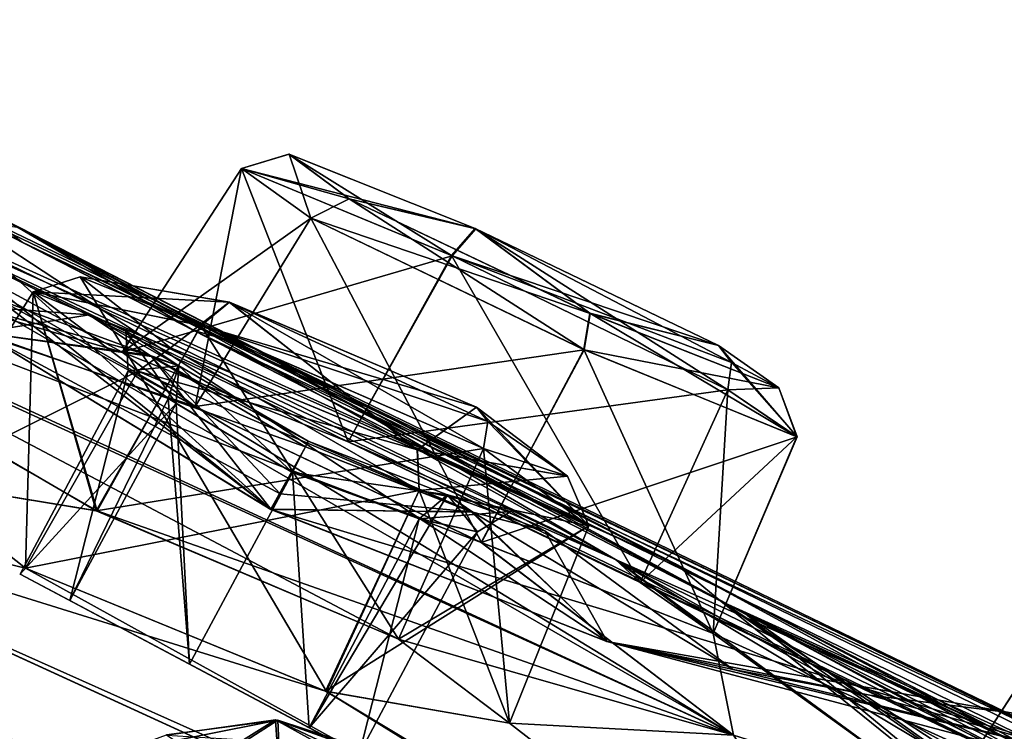
# Model space of a CAD drawing. Units: millimetres. Extents: x -872 to 32, y -60 to 77.
# Drawn here: x -640 to -635, y 62 to 66 of the extents above; entities that cross this region are included whole.
import ezdxf

# ---------------------------------------------------------------- set-up
doc = ezdxf.new("R2010")
doc.units = ezdxf.units.MM
doc.header["$LTSCALE"] = 15.571354
for name, color, linetype in [('324', 7, 'CONTINUOUS'), ('325', 7, 'CONTINUOUS'), ('326', 7, 'CONTINUOUS'), ('352', 7, 'CONTINUOUS'), ('353', 7, 'CONTINUOUS'), ('355', 7, 'CONTINUOUS'), ('382', 7, 'CONTINUOUS'), ('383', 7, 'CONTINUOUS'), ('410', 7, 'CONTINUOUS'), ('411', 7, 'CONTINUOUS'), ('542', 7, 'CONTINUOUS'), ('543', 7, 'CONTINUOUS'), ('547', 7, 'CONTINUOUS'), ('561', 7, 'CONTINUOUS'), ('576', 7, 'CONTINUOUS'), ('590', 7, 'CONTINUOUS'), ('605', 7, 'CONTINUOUS'), ('619', 7, 'CONTINUOUS'), ('725', 7, 'CONTINUOUS'), ('732', 7, 'CONTINUOUS'), ('733', 7, 'CONTINUOUS'), ('736', 7, 'CONTINUOUS'), ('737', 7, 'CONTINUOUS'), ('798', 7, 'CONTINUOUS'), ('799', 7, 'CONTINUOUS'), ('802', 7, 'CONTINUOUS'), ('803', 7, 'CONTINUOUS'), ('812', 7, 'CONTINUOUS'), ('881', 7, 'CONTINUOUS'), ('882', 7, 'CONTINUOUS'), ('889', 7, 'CONTINUOUS'), ('890', 7, 'CONTINUOUS'), ('912', 7, 'CONTINUOUS'), ('913', 7, 'CONTINUOUS'), ('914', 7, 'CONTINUOUS'), ('915', 7, 'CONTINUOUS'), ('936', 7, 'CONTINUOUS'), ('937', 7, 'CONTINUOUS'), ('952', 7, 'CONTINUOUS'), ('953', 7, 'CONTINUOUS'), ('954', 7, 'CONTINUOUS'), ('955', 7, 'CONTINUOUS'), ('966', 7, 'CONTINUOUS')]:
    doc.layers.add(name, color=color, linetype=linetype)

msp = doc.modelspace()

# ---------------------------------------------------------------- linework, layer by layer
at = {"layer": '324', "linetype": 'CONTINUOUS'}
for points in [[(-639.1677, 63.7759, -60.0817), (-637.9905, 63.3074, -58.7732), (-638.5465, 64.7322, -60.0918), (-639.1677, 63.7759, -60.0817)], [(-638.1842, 64.4739, -61.6327), (-639.1677, 63.7759, -60.0817), (-638.5465, 64.7322, -60.0918), (-638.1842, 64.4739, -61.6327)], [(-638.5465, 64.7322, -60.0918), (-637.9905, 63.3074, -58.7732), (-637.4518, 64.279, -58.8687), (-638.5465, 64.7322, -60.0918)], [(-638.7869, 63.4919, -61.7038), (-639.1677, 63.7759, -60.0817), (-638.1842, 64.4739, -61.6327), (-638.7869, 63.4919, -61.7038)], [(-637.9905, 63.3074, -58.7732), (-636.4695, 62.5756, -59.2276), (-637.4518, 64.279, -58.8687), (-637.9905, 63.3074, -58.7732)], [(-637.4518, 64.279, -58.8687), (-636.4695, 62.5756, -59.2276), (-636.0132, 63.5789, -59.2956), (-637.4518, 64.279, -58.8687)]]:
    msp.add_3dface(points, dxfattribs=at)
at = {"layer": '325', "linetype": 'CONTINUOUS'}
for points in [[(-638.7869, 63.4919, -61.7038), (-638.1842, 64.4739, -61.6327), (-636.7613, 63.7875, -62.0645), (-638.7869, 63.4919, -61.7038)], [(-637.2973, 62.7838, -62.1674), (-638.7869, 63.4919, -61.7038), (-636.7613, 63.7875, -62.0645), (-637.2973, 62.7838, -62.1674)], [(-635.6521, 63.3336, -60.8646), (-637.2973, 62.7838, -62.1674), (-636.7613, 63.7875, -62.0645), (-635.6521, 63.3336, -60.8646)], [(-636.0132, 63.5789, -59.2956), (-636.4695, 62.5756, -59.2276), (-636.0886, 62.3098, -60.8837), (-636.0132, 63.5789, -59.2956)], [(-636.0132, 63.5789, -59.2956), (-636.0886, 62.3098, -60.8837), (-635.6521, 63.3336, -60.8646), (-636.0132, 63.5789, -59.2956)], [(-636.0886, 62.3098, -60.8837), (-637.2973, 62.7838, -62.1674), (-635.6521, 63.3336, -60.8646), (-636.0886, 62.3098, -60.8837)]]:
    msp.add_3dface(points, dxfattribs=at)
at = {"layer": '326', "linetype": 'CONTINUOUS'}
for points in [[(-634.8881, 61.4406, -65.1541), (-634.038, 61.1664, -63.58), (-634.2654, 62.4002, -65.1439), (-634.8881, 61.4406, -65.1541)], [(-633.5953, 61.9709, -66.5095), (-634.8881, 61.4406, -65.1541), (-634.2654, 62.4002, -65.1439), (-633.5953, 61.9709, -66.5095)], [(-634.1832, 60.977, -66.5957), (-634.8881, 61.4406, -65.1541), (-633.5953, 61.9709, -66.5095), (-634.1832, 60.977, -66.5957)]]:
    msp.add_3dface(points, dxfattribs=at)
at = {"layer": '352', "linetype": 'CONTINUOUS'}
for points in [[(-638.7869, 63.4919, -19.7962), (-637.2968, 62.7836, -19.3327), (-638.1842, 64.4739, -19.8673), (-638.7869, 63.4919, -19.7962)], [(-638.1842, 64.4739, -19.8673), (-637.2968, 62.7836, -19.3327), (-636.7636, 63.7885, -19.4349), (-638.1842, 64.4739, -19.8673)], [(-637.2968, 62.7836, -19.3327), (-636.0888, 62.3098, -20.6157), (-636.7636, 63.7885, -19.4349), (-637.2968, 62.7836, -19.3327)], [(-636.7636, 63.7885, -19.4349), (-636.0888, 62.3098, -20.6157), (-635.6526, 63.3337, -20.6333), (-636.7636, 63.7885, -19.4349)], [(-635.6526, 63.3337, -20.6333), (-636.4695, 62.5756, -22.2724), (-636.0132, 63.5789, -22.2044), (-635.6526, 63.3337, -20.6333)], [(-636.0888, 62.3098, -20.6157), (-636.4695, 62.5756, -22.2724), (-635.6526, 63.3337, -20.6333), (-636.0888, 62.3098, -20.6157)]]:
    msp.add_3dface(points, dxfattribs=at)
at = {"layer": '353', "linetype": 'CONTINUOUS'}
for points in [[(-639.1677, 63.7759, -21.4182), (-638.7869, 63.4919, -19.7962), (-638.5455, 64.732, -21.4125), (-639.1677, 63.7759, -21.4182)], [(-637.4492, 64.2779, -22.6321), (-639.1677, 63.7759, -21.4182), (-638.5455, 64.732, -21.4125), (-637.4492, 64.2779, -22.6321)], [(-638.7869, 63.4919, -19.7962), (-638.1842, 64.4739, -19.8673), (-638.5455, 64.732, -21.4125), (-638.7869, 63.4919, -19.7962)], [(-637.9906, 63.3074, -22.7267), (-639.1677, 63.7759, -21.4182), (-637.4492, 64.2779, -22.6321), (-637.9906, 63.3074, -22.7267)], [(-636.0132, 63.5789, -22.2044), (-637.9906, 63.3074, -22.7267), (-637.4492, 64.2779, -22.6321), (-636.0132, 63.5789, -22.2044)], [(-636.0132, 63.5789, -22.2044), (-636.4695, 62.5756, -22.2724), (-637.9906, 63.3074, -22.7267), (-636.0132, 63.5789, -22.2044)]]:
    msp.add_3dface(points, dxfattribs=at)
at = {"layer": '355', "linetype": 'CONTINUOUS'}
for points in [[(-634.8881, 61.4407, -16.3464), (-634.1832, 60.977, -14.9043), (-634.2653, 62.4008, -16.3647), (-634.8881, 61.4407, -16.3464)], [(-634.037, 61.166, -17.9206), (-634.8881, 61.4407, -16.3464), (-634.2653, 62.4008, -16.3647), (-634.037, 61.166, -17.9206)]]:
    msp.add_3dface(points, dxfattribs=at)
at = {"layer": '382', "linetype": 'CONTINUOUS'}
for points in [[(-637.6204, 63.0541, -71.5903), (-639.6712, 62.65, -71.5221), (-639.0854, 63.6765, -71.4712), (-637.6204, 63.0541, -71.5903)], [(-637.729, 62.2797, -68.7984), (-637.1498, 61.8412, -70.1939), (-637.2864, 63.2739, -68.908), (-637.729, 62.2797, -68.7984)], [(-637.2864, 63.2739, -68.908), (-637.1498, 61.8412, -70.1939), (-636.7369, 62.8704, -70.2233), (-637.2864, 63.2739, -68.908)], [(-638.1088, 62.0082, -71.6512), (-639.6712, 62.65, -71.5221), (-637.6204, 63.0541, -71.5903), (-638.1088, 62.0082, -71.6512)], [(-636.7369, 62.8704, -70.2233), (-638.1088, 62.0082, -71.6512), (-637.6204, 63.0541, -71.5903), (-636.7369, 62.8704, -70.2233)], [(-637.1498, 61.8412, -70.1939), (-638.1088, 62.0082, -71.6512), (-636.7369, 62.8704, -70.2233), (-637.1498, 61.8412, -70.1939)]]:
    msp.add_3dface(points, dxfattribs=at)
at = {"layer": '383', "linetype": 'CONTINUOUS'}
for points in [[(-639.0854, 63.6765, -71.4712), (-640.2441, 63.1032, -70.1525), (-639.6312, 64.0895, -70.1843), (-639.0854, 63.6765, -71.4712)], [(-640.2441, 63.1032, -70.1525), (-639.2985, 62.9476, -68.6778), (-639.6312, 64.0895, -70.1843), (-640.2441, 63.1032, -70.1525)], [(-639.6312, 64.0895, -70.1843), (-639.2985, 62.9476, -68.6778), (-638.7573, 63.9148, -68.7953), (-639.6312, 64.0895, -70.1843)], [(-639.2985, 62.9476, -68.6778), (-637.729, 62.2797, -68.7984), (-638.7573, 63.9148, -68.7953), (-639.2985, 62.9476, -68.6778)], [(-637.729, 62.2797, -68.7984), (-637.2864, 63.2739, -68.908), (-638.7573, 63.9148, -68.7953), (-637.729, 62.2797, -68.7984)], [(-639.0854, 63.6765, -71.4712), (-639.6712, 62.65, -71.5221), (-640.2441, 63.1032, -70.1525), (-639.0854, 63.6765, -71.4712)]]:
    msp.add_3dface(points, dxfattribs=at)
at = {"layer": '410', "linetype": 'CONTINUOUS'}
for points in [[(-640.2443, 63.1029, -11.3449), (-639.6712, 62.65, -9.9779), (-639.6311, 64.0895, -11.3163), (-640.2443, 63.1029, -11.3449)], [(-639.3026, 62.949, -12.82), (-640.2443, 63.1029, -11.3449), (-639.6311, 64.0895, -11.3163), (-639.3026, 62.949, -12.82)], [(-639.6311, 64.0895, -11.3163), (-639.6712, 62.65, -9.9779), (-639.0854, 63.6765, -10.0288), (-639.6311, 64.0895, -11.3163)], [(-638.7561, 63.9144, -12.7053), (-639.3026, 62.949, -12.82), (-639.6311, 64.0895, -11.3163), (-638.7561, 63.9144, -12.7053)], [(-637.2864, 63.2739, -12.592), (-639.3026, 62.949, -12.82), (-638.7561, 63.9144, -12.7053), (-637.2864, 63.2739, -12.592)], [(-637.729, 62.2797, -12.7016), (-639.3026, 62.949, -12.82), (-637.2864, 63.2739, -12.592), (-637.729, 62.2797, -12.7016)]]:
    msp.add_3dface(points, dxfattribs=at)
at = {"layer": '411', "linetype": 'CONTINUOUS'}
for points in [[(-639.0854, 63.6765, -10.0288), (-639.6712, 62.65, -9.9779), (-638.1041, 62.0067, -9.8511), (-639.0854, 63.6765, -10.0288)], [(-639.0854, 63.6765, -10.0288), (-638.1041, 62.0067, -9.8511), (-637.6214, 63.0544, -9.9093), (-639.0854, 63.6765, -10.0288)], [(-637.729, 62.2797, -12.7016), (-637.2864, 63.2739, -12.592), (-636.7371, 62.8703, -11.275), (-637.729, 62.2797, -12.7016)], [(-638.1041, 62.0067, -9.8511), (-637.1496, 61.8415, -11.3086), (-637.6214, 63.0544, -9.9093), (-638.1041, 62.0067, -9.8511)], [(-637.6214, 63.0544, -9.9093), (-637.1496, 61.8415, -11.3086), (-636.7371, 62.8703, -11.275), (-637.6214, 63.0544, -9.9093)], [(-637.1496, 61.8415, -11.3086), (-637.729, 62.2797, -12.7016), (-636.7371, 62.8703, -11.275), (-637.1496, 61.8415, -11.3086)]]:
    msp.add_3dface(points, dxfattribs=at)
at = {"layer": '542', "linetype": 'CONTINUOUS'}
for points in [[(-641.7692, 65.1176, -24.2009), (-642.2398, 64.6639, -16.7144), (-635.9839, 61.7798, -14.7505), (-641.7692, 65.1176, -24.2009)], [(-641.1428, 64.8434, -24.3382), (-641.7692, 65.1176, -24.2009), (-638.7869, 63.4919, -19.7962), (-641.1428, 64.8434, -24.3382)], [(-638.7869, 63.4919, -19.7962), (-641.7692, 65.1176, -24.2009), (-635.9839, 61.7798, -14.7505), (-638.7869, 63.4919, -19.7962)], [(-640.3372, 64.5131, -25.1286), (-641.1428, 64.8434, -24.3382), (-636.5978, 62.6948, -23.5839), (-640.3372, 64.5131, -25.1286)], [(-641.1428, 64.8434, -24.3382), (-638.7869, 63.4919, -19.7962), (-639.1677, 63.7759, -21.4182), (-641.1428, 64.8434, -24.3382)], [(-641.1428, 64.8434, -24.3382), (-639.1677, 63.7759, -21.4182), (-637.9906, 63.3074, -22.7267), (-641.1428, 64.8434, -24.3382)], [(-641.1428, 64.8434, -24.3382), (-637.9906, 63.3074, -22.7267), (-636.5978, 62.6948, -23.5839), (-641.1428, 64.8434, -24.3382)], [(-642.2398, 64.6639, -16.7144), (-640.2443, 63.1029, -11.3449), (-639.3026, 62.949, -12.82), (-642.2398, 64.6639, -16.7144)], [(-642.2398, 64.6639, -16.7144), (-639.3026, 62.949, -12.82), (-637.729, 62.2797, -12.7016), (-642.2398, 64.6639, -16.7144)], [(-642.2398, 64.6639, -16.7144), (-637.729, 62.2797, -12.7016), (-635.9839, 61.7798, -14.7505), (-642.2398, 64.6639, -16.7144)], [(-639.7552, 64.4514, -32.6292), (-640.3372, 64.5131, -25.1286), (-636.5978, 62.6948, -23.5839), (-639.7552, 64.4514, -32.6292)], [(-638.4974, 63.8054, -30.4093), (-639.7552, 64.4514, -32.6292), (-636.5978, 62.6948, -23.5839), (-638.4974, 63.8054, -30.4093)], [(-634.6369, 61.8199, -25.2239), (-638.4974, 63.8054, -30.4093), (-636.5978, 62.6948, -23.5839), (-634.6369, 61.8199, -25.2239)], [(-637.2968, 62.7836, -19.3327), (-638.7869, 63.4919, -19.7962), (-635.9839, 61.7798, -14.7505), (-637.2968, 62.7836, -19.3327)], [(-637.9906, 63.3074, -22.7267), (-636.4695, 62.5756, -22.2724), (-636.5978, 62.6948, -23.5839), (-637.9906, 63.3074, -22.7267)], [(-639.6712, 62.65, -9.9779), (-640.2443, 63.1029, -11.3449), (-641.8754, 63.1808, -8.2896), (-639.6712, 62.65, -9.9779)], [(-634.6475, 59.8684, -5.3397), (-639.6712, 62.65, -9.9779), (-641.8754, 63.1808, -8.2896), (-634.6475, 59.8684, -5.3397)], [(-637.4989, 60.2558, -1.6717), (-634.6475, 59.8684, -5.3397), (-641.8754, 63.1808, -8.2896), (-637.4989, 60.2558, -1.6717)], [(-638.2916, 60.567, -1.8201), (-637.4989, 60.2558, -1.6717), (-641.8754, 63.1808, -8.2896), (-638.2916, 60.567, -1.8201)], [(-639.7909, 60.6714, 0.0418), (-639.1149, 60.7822, -1.4823), (-641.8754, 63.1808, -8.2896), (-639.7909, 60.6714, 0.0418)], [(-639.1149, 60.7822, -1.4823), (-638.2916, 60.567, -1.8201), (-641.8754, 63.1808, -8.2896), (-639.1149, 60.7822, -1.4823)], [(-636.0888, 62.3098, -20.6157), (-637.2968, 62.7836, -19.3327), (-635.9839, 61.7798, -14.7505), (-636.0888, 62.3098, -20.6157)], [(-636.4695, 62.5756, -22.2724), (-636.0888, 62.3098, -20.6157), (-636.5978, 62.6948, -23.5839), (-636.4695, 62.5756, -22.2724)], [(-636.0888, 62.3098, -20.6157), (-634.8881, 61.4407, -16.3464), (-636.5978, 62.6948, -23.5839), (-636.0888, 62.3098, -20.6157)], [(-634.037, 61.166, -17.9206), (-632.4388, 60.3811, -17.8987), (-636.5978, 62.6948, -23.5839), (-634.037, 61.166, -17.9206)], [(-632.4388, 60.3811, -17.8987), (-632.3731, 60.6091, -22.762), (-636.5978, 62.6948, -23.5839), (-632.4388, 60.3811, -17.8987)], [(-634.8881, 61.4407, -16.3464), (-634.037, 61.166, -17.9206), (-636.5978, 62.6948, -23.5839), (-634.8881, 61.4407, -16.3464)], [(-632.3731, 60.6091, -22.762), (-634.6369, 61.8199, -25.2239), (-636.5978, 62.6948, -23.5839), (-632.3731, 60.6091, -22.762)], [(-638.1041, 62.0067, -9.8511), (-639.6712, 62.65, -9.9779), (-634.6475, 59.8684, -5.3397), (-638.1041, 62.0067, -9.8511)], [(-637.729, 62.2797, -12.7016), (-637.1496, 61.8415, -11.3086), (-635.9839, 61.7798, -14.7505), (-637.729, 62.2797, -12.7016)], [(-634.8881, 61.4407, -16.3464), (-636.0888, 62.3098, -20.6157), (-635.9839, 61.7798, -14.7505), (-634.8881, 61.4407, -16.3464)], [(-637.1496, 61.8415, -11.3086), (-638.1041, 62.0067, -9.8511), (-634.7994, 60.0164, -5.8475), (-637.1496, 61.8415, -11.3086)], [(-638.1041, 62.0067, -9.8511), (-634.6475, 59.8684, -5.3397), (-634.7994, 60.0164, -5.8475), (-638.1041, 62.0067, -9.8511)], [(-637.1496, 61.8415, -11.3086), (-634.7994, 60.0164, -5.8475), (-635.9839, 61.7798, -14.7505), (-637.1496, 61.8415, -11.3086)]]:
    msp.add_3dface(points, dxfattribs=at)
at = {"layer": '543', "linetype": 'CONTINUOUS'}
for points in [[(-641.1419, 64.843, -57.1614), (-639.1677, 63.7759, -60.0817), (-642.2395, 64.664, -64.7843), (-641.1419, 64.843, -57.1614)], [(-641.1419, 64.843, -57.1614), (-640.3377, 64.5133, -56.3723), (-636.2856, 62.6715, -54.2616), (-641.1419, 64.843, -57.1614)], [(-641.1419, 64.843, -57.1614), (-637.9905, 63.3074, -58.7732), (-639.1677, 63.7759, -60.0817), (-641.1419, 64.843, -57.1614)], [(-637.9905, 63.3074, -58.7732), (-641.1419, 64.843, -57.1614), (-632.4878, 60.672, -58.6182), (-637.9905, 63.3074, -58.7732)], [(-632.4878, 60.672, -58.6182), (-641.1419, 64.843, -57.1614), (-636.2856, 62.6715, -54.2616), (-632.4878, 60.672, -58.6182)], [(-642.29, 64.6598, -64.9832), (-642.2395, 64.664, -64.7843), (-635.9841, 61.7799, -66.7494), (-642.29, 64.6598, -64.9832)], [(-642.29, 64.6598, -64.9832), (-639.2985, 62.9476, -68.6778), (-640.2441, 63.1032, -70.1525), (-642.29, 64.6598, -64.9832)], [(-639.2985, 62.9476, -68.6778), (-642.29, 64.6598, -64.9832), (-635.9841, 61.7799, -66.7494), (-639.2985, 62.9476, -68.6778)], [(-639.1677, 63.7759, -60.0817), (-638.7869, 63.4919, -61.7038), (-642.2395, 64.664, -64.7843), (-639.1677, 63.7759, -60.0817)], [(-638.7869, 63.4919, -61.7038), (-637.2973, 62.7838, -62.1674), (-642.2395, 64.664, -64.7843), (-638.7869, 63.4919, -61.7038)], [(-642.2395, 64.664, -64.7843), (-637.2973, 62.7838, -62.1674), (-635.9841, 61.7799, -66.7494), (-642.2395, 64.664, -64.7843)], [(-636.2856, 62.6715, -54.2616), (-640.3377, 64.5133, -56.3723), (-639.7028, 64.4246, -48.9731), (-636.2856, 62.6715, -54.2616)], [(-636.4695, 62.5756, -59.2276), (-637.9905, 63.3074, -58.7732), (-632.4878, 60.672, -58.6182), (-636.4695, 62.5756, -59.2276)], [(-639.6712, 62.65, -71.5221), (-638.1088, 62.0082, -71.6512), (-641.885, 63.1852, -73.2061), (-639.6712, 62.65, -71.5221)], [(-640.2441, 63.1032, -70.1525), (-639.6712, 62.65, -71.5221), (-641.885, 63.1852, -73.2061), (-640.2441, 63.1032, -70.1525)], [(-638.1088, 62.0082, -71.6512), (-634.7993, 60.0163, -75.6528), (-641.885, 63.1852, -73.2061), (-638.1088, 62.0082, -71.6512)], [(-634.7993, 60.0163, -75.6528), (-634.6474, 59.8683, -76.1606), (-641.885, 63.1852, -73.2061), (-634.7993, 60.0163, -75.6528)], [(-634.6474, 59.8683, -76.1606), (-639.1078, 60.7809, -80.0122), (-641.885, 63.1852, -73.2061), (-634.6474, 59.8683, -76.1606)], [(-639.1078, 60.7809, -80.0122), (-640.266, 60.6065, -82.4696), (-641.885, 63.1852, -73.2061), (-639.1078, 60.7809, -80.0122)], [(-637.729, 62.2797, -68.7984), (-639.2985, 62.9476, -68.6778), (-635.9841, 61.7799, -66.7494), (-637.729, 62.2797, -68.7984)], [(-637.2973, 62.7838, -62.1674), (-636.0886, 62.3098, -60.8837), (-635.9841, 61.7799, -66.7494), (-637.2973, 62.7838, -62.1674)], [(-636.0886, 62.3098, -60.8837), (-636.4695, 62.5756, -59.2276), (-632.4878, 60.672, -58.6182), (-636.0886, 62.3098, -60.8837)], [(-637.1498, 61.8412, -70.1939), (-637.729, 62.2797, -68.7984), (-635.9841, 61.7799, -66.7494), (-637.1498, 61.8412, -70.1939)], [(-636.0886, 62.3098, -60.8837), (-632.4878, 60.672, -58.6182), (-635.9841, 61.7799, -66.7494), (-636.0886, 62.3098, -60.8837)], [(-638.1088, 62.0082, -71.6512), (-637.1498, 61.8412, -70.1939), (-634.7993, 60.0163, -75.6528), (-638.1088, 62.0082, -71.6512)], [(-634.7993, 60.0163, -75.6528), (-637.1498, 61.8412, -70.1939), (-635.9841, 61.7799, -66.7494), (-634.7993, 60.0163, -75.6528)]]:
    msp.add_3dface(points, dxfattribs=at)
at = {"layer": '547', "linetype": 'CONTINUOUS'}
for points in [[(-637.3285, 64.4197, -59.0703), (-637.9857, 64.5741, -61.5047), (-638.2996, 64.8069, -60.1476), (-637.3285, 64.4197, -59.0703)], [(-636.7299, 63.9768, -61.8835), (-637.9857, 64.5741, -61.5047), (-637.3285, 64.4197, -59.0703), (-636.7299, 63.9768, -61.8835)], [(-636.0612, 63.8106, -59.4455), (-636.7299, 63.9768, -61.8835), (-637.3285, 64.4197, -59.0703), (-636.0612, 63.8106, -59.4455)], [(-635.7468, 63.5901, -60.8252), (-636.7299, 63.9768, -61.8835), (-636.0612, 63.8106, -59.4455), (-635.7468, 63.5901, -60.8252)]]:
    msp.add_3dface(points, dxfattribs=at)
at = {"layer": '561', "linetype": 'CONTINUOUS'}
for points in [[(-638.2987, 64.8068, -21.3562), (-637.9857, 64.5741, -19.9953), (-637.3263, 64.4187, -22.4303), (-638.2987, 64.8068, -21.3562)], [(-637.3263, 64.4187, -22.4303), (-637.9857, 64.5741, -19.9953), (-636.7319, 63.9777, -19.6159), (-637.3263, 64.4187, -22.4303)], [(-636.0612, 63.8106, -22.0545), (-637.3263, 64.4187, -22.4303), (-636.7319, 63.9777, -19.6159), (-636.0612, 63.8106, -22.0545)], [(-635.7472, 63.5902, -20.6729), (-636.0612, 63.8106, -22.0545), (-636.7319, 63.9777, -19.6159), (-635.7472, 63.5902, -20.6729)]]:
    msp.add_3dface(points, dxfattribs=at)
at = {"layer": '576', "linetype": 'CONTINUOUS'}
for points in [[(-638.6097, 64.0363, -68.9982), (-638.9169, 63.7976, -71.3374), (-639.3869, 64.1672, -70.2117), (-638.6097, 64.0363, -68.9982)], [(-637.63, 63.2662, -71.4396), (-638.9169, 63.7976, -71.3374), (-638.6097, 64.0363, -68.9982), (-637.63, 63.2662, -71.4396)], [(-637.3213, 63.4886, -69.0965), (-637.63, 63.2662, -71.4396), (-638.6097, 64.0363, -68.9982), (-637.3213, 63.4886, -69.0965)], [(-636.8474, 63.1286, -70.2435), (-637.63, 63.2662, -71.4396), (-637.3213, 63.4886, -69.0965), (-636.8474, 63.1286, -70.2435)]]:
    msp.add_3dface(points, dxfattribs=at)
at = {"layer": '590', "linetype": 'CONTINUOUS'}
for points in [[(-639.3868, 64.1673, -11.2887), (-638.9169, 63.7976, -10.1626), (-638.6087, 64.036, -12.5023), (-639.3868, 64.1673, -11.2887)], [(-638.9169, 63.7976, -10.1626), (-637.6308, 63.2664, -10.06), (-638.6087, 64.036, -12.5023), (-638.9169, 63.7976, -10.1626)], [(-637.6308, 63.2664, -10.06), (-637.3213, 63.4886, -12.4035), (-638.6087, 64.036, -12.5023), (-637.6308, 63.2664, -10.06)], [(-636.8475, 63.1284, -11.255), (-637.3213, 63.4886, -12.4035), (-637.6308, 63.2664, -10.06), (-636.8475, 63.1284, -11.255)]]:
    msp.add_3dface(points, dxfattribs=at)
at = {"layer": '605', "linetype": 'CONTINUOUS'}
for points in [[(-638.3697, 61.86, -80.3324), (-638.3358, 61.3694, -82.4966), (-638.9365, 61.7786, -81.5829), (-638.3697, 61.86, -80.3324)], [(-637.0762, 61.4359, -80.1915), (-638.3358, 61.3694, -82.4966), (-638.3697, 61.86, -80.3324), (-637.0762, 61.4359, -80.1915)]]:
    msp.add_3dface(points, dxfattribs=at)
at = {"layer": '619', "linetype": 'CONTINUOUS'}
for points in [[(-638.9372, 61.7806, 0.0751), (-638.3358, 61.3694, 0.9966), (-638.3576, 61.8578, -1.1766), (-638.9372, 61.7806, 0.0751)], [(-638.3576, 61.8578, -1.1766), (-638.3358, 61.3694, 0.9966), (-637.0762, 61.4359, -1.3085), (-638.3576, 61.8578, -1.1766)]]:
    msp.add_3dface(points, dxfattribs=at)
at = {"layer": '725', "linetype": 'CONTINUOUS'}
for points in [[(-638.5215, 61.7514, -1.3714), (-639.1681, 61.6963, 0.0741), (-638.3576, 61.8578, -1.1766), (-638.5215, 61.7514, -1.3714)], [(-639.1681, 61.6963, 0.0741), (-638.9372, 61.7806, 0.0751), (-638.3576, 61.8578, -1.1766), (-639.1681, 61.6963, 0.0741)], [(-638.5215, 61.7514, -1.3714), (-638.3576, 61.8578, -1.1766), (-637.0762, 61.4359, -1.3085), (-638.5215, 61.7514, -1.3714)]]:
    msp.add_3dface(points, dxfattribs=at)
at = {"layer": '732', "linetype": 'CONTINUOUS'}
for points in [[(-639.6311, 64.0895, -11.3163), (-639.0854, 63.6765, -10.0288), (-639.3868, 64.1673, -11.2887), (-639.6311, 64.0895, -11.3163)], [(-639.6311, 64.0895, -11.3163), (-639.3868, 64.1673, -11.2887), (-638.6087, 64.036, -12.5023), (-639.6311, 64.0895, -11.3163)], [(-638.9169, 63.7976, -10.1626), (-639.3868, 64.1673, -11.2887), (-639.0854, 63.6765, -10.0288), (-638.9169, 63.7976, -10.1626)], [(-638.7561, 63.9144, -12.7053), (-639.6311, 64.0895, -11.3163), (-638.6087, 64.036, -12.5023), (-638.7561, 63.9144, -12.7053)], [(-637.3213, 63.4886, -12.4035), (-638.7561, 63.9144, -12.7053), (-638.6087, 64.036, -12.5023), (-637.3213, 63.4886, -12.4035)], [(-637.2864, 63.2739, -12.592), (-638.7561, 63.9144, -12.7053), (-637.2626, 63.4145, -12.528), (-637.2864, 63.2739, -12.592)], [(-638.7561, 63.9144, -12.7053), (-637.3213, 63.4886, -12.4035), (-637.2626, 63.4145, -12.528), (-638.7561, 63.9144, -12.7053)]]:
    msp.add_3dface(points, dxfattribs=at)
at = {"layer": '733', "linetype": 'CONTINUOUS'}
for points in [[(-637.6214, 63.0544, -9.9093), (-638.9169, 63.7976, -10.1626), (-639.0854, 63.6765, -10.0288), (-637.6214, 63.0544, -9.9093)], [(-637.6214, 63.0544, -9.9093), (-637.6308, 63.2664, -10.06), (-638.9169, 63.7976, -10.1626), (-637.6214, 63.0544, -9.9093)], [(-637.3213, 63.4886, -12.4035), (-636.8475, 63.1284, -11.255), (-637.2626, 63.4145, -12.528), (-637.3213, 63.4886, -12.4035)], [(-636.8475, 63.1284, -11.255), (-637.2864, 63.2739, -12.592), (-637.2626, 63.4145, -12.528), (-636.8475, 63.1284, -11.255)], [(-637.6214, 63.0544, -9.9093), (-636.7371, 62.8703, -11.275), (-637.6308, 63.2664, -10.06), (-637.6214, 63.0544, -9.9093)], [(-636.7371, 62.8703, -11.275), (-636.8475, 63.1284, -11.255), (-637.6308, 63.2664, -10.06), (-636.7371, 62.8703, -11.275)], [(-636.7371, 62.8703, -11.275), (-637.2864, 63.2739, -12.592), (-636.8475, 63.1284, -11.255), (-636.7371, 62.8703, -11.275)]]:
    msp.add_3dface(points, dxfattribs=at)
at = {"layer": '736', "linetype": 'CONTINUOUS'}
for points in [[(-636.7636, 63.7885, -19.4349), (-637.9857, 64.5741, -19.9953), (-638.1842, 64.4739, -19.8673), (-636.7636, 63.7885, -19.4349)], [(-637.9857, 64.5741, -19.9953), (-636.7636, 63.7885, -19.4349), (-636.7319, 63.9777, -19.6159), (-637.9857, 64.5741, -19.9953)], [(-636.7636, 63.7885, -19.4349), (-635.6526, 63.3337, -20.6333), (-636.7319, 63.9777, -19.6159), (-636.7636, 63.7885, -19.4349)], [(-635.6526, 63.3337, -20.6333), (-635.7472, 63.5902, -20.6729), (-636.7319, 63.9777, -19.6159), (-635.6526, 63.3337, -20.6333)], [(-636.0612, 63.8106, -22.0545), (-635.7472, 63.5902, -20.6729), (-635.9937, 63.7208, -22.1559), (-636.0612, 63.8106, -22.0545)], [(-635.7472, 63.5902, -20.6729), (-636.0132, 63.5789, -22.2044), (-635.9937, 63.7208, -22.1559), (-635.7472, 63.5902, -20.6729)], [(-635.6526, 63.3337, -20.6333), (-636.0132, 63.5789, -22.2044), (-635.7472, 63.5902, -20.6729), (-635.6526, 63.3337, -20.6333)]]:
    msp.add_3dface(points, dxfattribs=at)
at = {"layer": '737', "linetype": 'CONTINUOUS'}
for points in [[(-638.5455, 64.732, -21.4125), (-638.1842, 64.4739, -19.8673), (-638.2987, 64.8068, -21.3562), (-638.5455, 64.732, -21.4125)], [(-638.5455, 64.732, -21.4125), (-638.2987, 64.8068, -21.3562), (-637.3263, 64.4187, -22.4303), (-638.5455, 64.732, -21.4125)], [(-637.9857, 64.5741, -19.9953), (-638.2987, 64.8068, -21.3562), (-638.1842, 64.4739, -19.8673), (-637.9857, 64.5741, -19.9953)], [(-637.4492, 64.2779, -22.6321), (-638.5455, 64.732, -21.4125), (-637.3263, 64.4187, -22.4303), (-637.4492, 64.2779, -22.6321)], [(-637.4492, 64.2779, -22.6321), (-637.3263, 64.4187, -22.4303), (-636.0612, 63.8106, -22.0545), (-637.4492, 64.2779, -22.6321)], [(-636.0132, 63.5789, -22.2044), (-637.4492, 64.2779, -22.6321), (-635.9937, 63.7208, -22.1559), (-636.0132, 63.5789, -22.2044)], [(-637.4492, 64.2779, -22.6321), (-636.0612, 63.8106, -22.0545), (-635.9937, 63.7208, -22.1559), (-637.4492, 64.2779, -22.6321)]]:
    msp.add_3dface(points, dxfattribs=at)
at = {"layer": '798', "linetype": 'CONTINUOUS'}
for points in [[(-638.5465, 64.7322, -60.0918), (-637.4518, 64.279, -58.8687), (-638.2996, 64.8069, -60.1476), (-638.5465, 64.7322, -60.0918)], [(-637.9857, 64.5741, -61.5047), (-638.5465, 64.7322, -60.0918), (-638.2996, 64.8069, -60.1476), (-637.9857, 64.5741, -61.5047)], [(-637.4518, 64.279, -58.8687), (-637.3285, 64.4197, -59.0703), (-638.2996, 64.8069, -60.1476), (-637.4518, 64.279, -58.8687)], [(-638.5465, 64.7322, -60.0918), (-637.9857, 64.5741, -61.5047), (-638.1842, 64.4739, -61.6327), (-638.5465, 64.7322, -60.0918)], [(-637.4518, 64.279, -58.8687), (-636.0132, 63.5789, -59.2956), (-637.3285, 64.4197, -59.0703), (-637.4518, 64.279, -58.8687)], [(-637.3285, 64.4197, -59.0703), (-636.0132, 63.5789, -59.2956), (-635.9937, 63.7208, -59.3441), (-637.3285, 64.4197, -59.0703)], [(-636.0612, 63.8106, -59.4455), (-637.3285, 64.4197, -59.0703), (-635.9937, 63.7208, -59.3441), (-636.0612, 63.8106, -59.4455)]]:
    msp.add_3dface(points, dxfattribs=at)
at = {"layer": '799', "linetype": 'CONTINUOUS'}
for points in [[(-637.9857, 64.5741, -61.5047), (-636.7299, 63.9768, -61.8835), (-638.1842, 64.4739, -61.6327), (-637.9857, 64.5741, -61.5047)], [(-636.7613, 63.7875, -62.0645), (-638.1842, 64.4739, -61.6327), (-636.7299, 63.9768, -61.8835), (-636.7613, 63.7875, -62.0645)], [(-636.7613, 63.7875, -62.0645), (-636.7299, 63.9768, -61.8835), (-635.7468, 63.5901, -60.8252), (-636.7613, 63.7875, -62.0645)], [(-635.6521, 63.3336, -60.8646), (-635.7468, 63.5901, -60.8252), (-636.0612, 63.8106, -59.4455), (-635.6521, 63.3336, -60.8646)], [(-635.6521, 63.3336, -60.8646), (-636.0612, 63.8106, -59.4455), (-635.9937, 63.7208, -59.3441), (-635.6521, 63.3336, -60.8646)], [(-635.6521, 63.3336, -60.8646), (-636.7613, 63.7875, -62.0645), (-635.7468, 63.5901, -60.8252), (-635.6521, 63.3336, -60.8646)], [(-636.0132, 63.5789, -59.2956), (-635.6521, 63.3336, -60.8646), (-635.9937, 63.7208, -59.3441), (-636.0132, 63.5789, -59.2956)]]:
    msp.add_3dface(points, dxfattribs=at)
at = {"layer": '802', "linetype": 'CONTINUOUS'}
for points in [[(-639.6312, 64.0895, -70.1843), (-638.7573, 63.9148, -68.7953), (-639.3869, 64.1672, -70.2117), (-639.6312, 64.0895, -70.1843)], [(-638.9169, 63.7976, -71.3374), (-639.6312, 64.0895, -70.1843), (-639.3869, 64.1672, -70.2117), (-638.9169, 63.7976, -71.3374)], [(-638.7573, 63.9148, -68.7953), (-638.6097, 64.0363, -68.9982), (-639.3869, 64.1672, -70.2117), (-638.7573, 63.9148, -68.7953)], [(-639.6312, 64.0895, -70.1843), (-638.9169, 63.7976, -71.3374), (-639.0854, 63.6765, -71.4712), (-639.6312, 64.0895, -70.1843)], [(-638.7573, 63.9148, -68.7953), (-637.2864, 63.2739, -68.908), (-638.6097, 64.0363, -68.9982), (-638.7573, 63.9148, -68.7953)], [(-638.6097, 64.0363, -68.9982), (-637.2864, 63.2739, -68.908), (-637.2626, 63.4145, -68.972), (-638.6097, 64.0363, -68.9982)], [(-637.3213, 63.4886, -69.0965), (-638.6097, 64.0363, -68.9982), (-637.2626, 63.4145, -68.972), (-637.3213, 63.4886, -69.0965)]]:
    msp.add_3dface(points, dxfattribs=at)
at = {"layer": '803', "linetype": 'CONTINUOUS'}
for points in [[(-638.9169, 63.7976, -71.3374), (-637.63, 63.2662, -71.4396), (-639.0854, 63.6765, -71.4712), (-638.9169, 63.7976, -71.3374)], [(-637.6204, 63.0541, -71.5903), (-639.0854, 63.6765, -71.4712), (-637.63, 63.2662, -71.4396), (-637.6204, 63.0541, -71.5903)], [(-636.7369, 62.8704, -70.2233), (-636.8474, 63.1286, -70.2435), (-637.3213, 63.4886, -69.0965), (-636.7369, 62.8704, -70.2233)], [(-636.7369, 62.8704, -70.2233), (-637.3213, 63.4886, -69.0965), (-637.2626, 63.4145, -68.972), (-636.7369, 62.8704, -70.2233)], [(-637.2864, 63.2739, -68.908), (-636.7369, 62.8704, -70.2233), (-637.2626, 63.4145, -68.972), (-637.2864, 63.2739, -68.908)], [(-637.6204, 63.0541, -71.5903), (-637.63, 63.2662, -71.4396), (-636.8474, 63.1286, -70.2435), (-637.6204, 63.0541, -71.5903)], [(-636.7369, 62.8704, -70.2233), (-637.6204, 63.0541, -71.5903), (-636.8474, 63.1286, -70.2435), (-636.7369, 62.8704, -70.2233)]]:
    msp.add_3dface(points, dxfattribs=at)
at = {"layer": '812', "linetype": 'CONTINUOUS'}
for points in [[(-638.5352, 61.7544, -80.1389), (-638.3697, 61.86, -80.3324), (-638.9365, 61.7786, -81.5829), (-638.5352, 61.7544, -80.1389)], [(-638.5352, 61.7544, -80.1389), (-637.7881, 61.5374, -79.8354), (-638.3697, 61.86, -80.3324), (-638.5352, 61.7544, -80.1389)], [(-637.7881, 61.5374, -79.8354), (-637.054, 61.2377, -79.9739), (-638.3697, 61.86, -80.3324), (-637.7881, 61.5374, -79.8354)], [(-638.3697, 61.86, -80.3324), (-637.054, 61.2377, -79.9739), (-637.0281, 61.3781, -80.0489), (-638.3697, 61.86, -80.3324)], [(-637.0762, 61.4359, -80.1915), (-638.3697, 61.86, -80.3324), (-637.0281, 61.3781, -80.0489), (-637.0762, 61.4359, -80.1915)]]:
    msp.add_3dface(points, dxfattribs=at)
at = {"layer": '881', "linetype": 'CONTINUOUS'}
for points in [[(-639.9063, 63.8778, -42.415), (-638.394, 62.9562, -43.0818), (-640.8514, 64.9408, -45.3617), (-639.9063, 63.8778, -42.415)], [(-640.8514, 64.9408, -45.3617), (-638.394, 62.9562, -43.0818), (-634.0294, 61.6407, -44.1016), (-640.8514, 64.9408, -45.3617)], [(-639.6892, 64.3484, -48.295), (-640.8514, 64.9408, -45.3617), (-634.0294, 61.6407, -44.1016), (-639.6892, 64.3484, -48.295)], [(-636.0499, 62.4771, -54.0021), (-639.6892, 64.3484, -48.295), (-632.6788, 60.946, -47.2226), (-636.0499, 62.4771, -54.0021)], [(-632.6788, 60.946, -47.2226), (-639.6892, 64.3484, -48.295), (-634.0294, 61.6407, -44.1016), (-632.6788, 60.946, -47.2226)], [(-638.394, 62.9562, -43.0818), (-636.6421, 62.268, -42.3017), (-634.0294, 61.6407, -44.1016), (-638.394, 62.9562, -43.0818)], [(-633.891, 60.9787, -55.2237), (-632.1924, 59.9523, -56.435), (-636.0499, 62.4771, -54.0021), (-633.891, 60.9787, -55.2237)], [(-636.0499, 62.4771, -54.0021), (-632.1924, 59.9523, -56.435), (-632.3556, 60.5303, -58.2513), (-636.0499, 62.4771, -54.0021)], [(-633.7938, 60.6548, -52.7698), (-633.891, 60.9787, -55.2237), (-636.0499, 62.4771, -54.0021), (-633.7938, 60.6548, -52.7698)], [(-633.7938, 60.6548, -52.7698), (-636.0499, 62.4771, -54.0021), (-630.7718, 59.935, -50.0735), (-633.7938, 60.6548, -52.7698)], [(-630.7718, 59.935, -50.0735), (-636.0499, 62.4771, -54.0021), (-632.6788, 60.946, -47.2226), (-630.7718, 59.935, -50.0735)], [(-636.6421, 62.268, -42.3017), (-635.9844, 62.1212, -40.75), (-634.0294, 61.6407, -44.1016), (-636.6421, 62.268, -42.3017)], [(-635.9844, 62.1212, -40.75), (-635.2728, 61.9878, -40.75), (-634.0294, 61.6407, -44.1016), (-635.9844, 62.1212, -40.75)], [(-635.2728, 61.9878, -40.75), (-634.5367, 61.8956, -40.75), (-634.0294, 61.6407, -44.1016), (-635.2728, 61.9878, -40.75)]]:
    msp.add_3dface(points, dxfattribs=at)
at = {"layer": '882', "linetype": 'CONTINUOUS'}
for points in [[(-641.1804, 65.106, -37.403), (-640.24, 64.6304, -34.4244), (-638.3938, 62.9563, -38.4182), (-641.1804, 65.106, -37.403)], [(-639.9061, 63.8778, -39.0849), (-641.1804, 65.106, -37.403), (-638.3938, 62.9563, -38.4182), (-639.9061, 63.8778, -39.0849)], [(-640.24, 64.6304, -34.4244), (-638.7942, 63.8878, -31.5334), (-633.756, 61.5021, -36.5858), (-640.24, 64.6304, -34.4244)], [(-638.3938, 62.9563, -38.4182), (-640.24, 64.6304, -34.4244), (-636.6424, 62.2682, -39.1979), (-638.3938, 62.9563, -38.4182)], [(-636.6424, 62.2682, -39.1979), (-640.24, 64.6304, -34.4244), (-633.756, 61.5021, -36.5858), (-636.6424, 62.2682, -39.1979)], [(-638.7942, 63.8878, -31.5334), (-635.9214, 62.4109, -27.3327), (-631.2994, 60.2176, -32.1397), (-638.7942, 63.8878, -31.5334)], [(-633.756, 61.5021, -36.5858), (-638.7942, 63.8878, -31.5334), (-631.2994, 60.2176, -32.1397), (-633.756, 61.5021, -36.5858)], [(-633.8929, 60.9792, -26.2788), (-633.7908, 60.6524, -28.7363), (-635.9214, 62.4109, -27.3327), (-633.8929, 60.9792, -26.2788)], [(-635.9214, 62.4109, -27.3327), (-633.7908, 60.6524, -28.7363), (-631.2994, 60.2176, -32.1397), (-635.9214, 62.4109, -27.3327)], [(-630.1877, 59.3251, -21.1492), (-633.8929, 60.9792, -26.2788), (-635.9214, 62.4109, -27.3327), (-630.1877, 59.3251, -21.1492)], [(-634.5367, 61.8956, -40.75), (-635.2728, 61.9878, -40.75), (-636.6424, 62.2682, -39.1979), (-634.5367, 61.8956, -40.75)], [(-634.5367, 61.8956, -40.75), (-636.6424, 62.2682, -39.1979), (-633.756, 61.5021, -36.5858), (-634.5367, 61.8956, -40.75)], [(-635.2728, 61.9878, -40.75), (-635.9844, 62.1212, -40.75), (-636.6424, 62.2682, -39.1979), (-635.2728, 61.9878, -40.75)]]:
    msp.add_3dface(points, dxfattribs=at)
at = {"layer": '889', "linetype": 'CONTINUOUS'}
for points in [[(-638.8873, 63.5073, -40.0355), (-639.6997, 62.619, -40.75), (-639.1365, 63.6783, -40.75), (-638.8873, 63.5073, -40.0355)], [(-639.4399, 62.4809, -40.0423), (-639.6997, 62.619, -40.75), (-638.8873, 63.5073, -40.0355), (-639.4399, 62.4809, -40.0423)], [(-638.8168, 62.1495, -39.7509), (-639.4399, 62.4809, -40.0423), (-638.8873, 63.5073, -40.0355), (-638.8168, 62.1495, -39.7509)], [(-638.2805, 63.1487, -39.75), (-638.8168, 62.1495, -39.7509), (-638.8873, 63.5073, -40.0355), (-638.2805, 63.1487, -39.75)], [(-638.1936, 61.8182, -40.0423), (-638.8168, 62.1495, -39.7509), (-638.2805, 63.1487, -39.75), (-638.1936, 61.8182, -40.0423)], [(-637.5572, 62.8915, -40.1046), (-638.1936, 61.8182, -40.0423), (-638.2805, 63.1487, -39.75), (-637.5572, 62.8915, -40.1046)], [(-637.3172, 62.8397, -40.75), (-638.1936, 61.8182, -40.0423), (-637.5572, 62.8915, -40.1046), (-637.3172, 62.8397, -40.75)], [(-637.9338, 61.6801, -40.75), (-638.1936, 61.8182, -40.0423), (-637.3172, 62.8397, -40.75), (-637.9338, 61.6801, -40.75)]]:
    msp.add_3dface(points, dxfattribs=at)
at = {"layer": '890', "linetype": 'CONTINUOUS'}
for points in [[(-639.1365, 63.6783, -40.75), (-639.6997, 62.619, -40.75), (-639.4399, 62.4809, -41.4577), (-639.1365, 63.6783, -40.75)], [(-639.1365, 63.6783, -40.75), (-639.4399, 62.4809, -41.4577), (-638.9274, 63.5343, -41.4139), (-639.1365, 63.6783, -40.75)], [(-639.4399, 62.4809, -41.4577), (-638.8168, 62.1495, -41.7491), (-638.9274, 63.5343, -41.4139), (-639.4399, 62.4809, -41.4577)], [(-638.9274, 63.5343, -41.4139), (-638.8168, 62.1495, -41.7491), (-638.2805, 63.1486, -41.75), (-638.9274, 63.5343, -41.4139)], [(-638.8168, 62.1495, -41.7491), (-638.1936, 61.8182, -41.4577), (-638.2805, 63.1486, -41.75), (-638.8168, 62.1495, -41.7491)], [(-638.2805, 63.1486, -41.75), (-638.1936, 61.8182, -41.4577), (-637.6211, 62.9072, -41.4641), (-638.2805, 63.1486, -41.75)], [(-638.1936, 61.8182, -41.4577), (-637.9338, 61.6801, -40.75), (-637.6211, 62.9072, -41.4641), (-638.1936, 61.8182, -41.4577)], [(-637.9338, 61.6801, -40.75), (-637.3172, 62.8397, -40.75), (-637.6211, 62.9072, -41.4641), (-637.9338, 61.6801, -40.75)]]:
    msp.add_3dface(points, dxfattribs=at)
at = {"layer": '912', "linetype": 'CONTINUOUS'}
for points in [[(-639.9063, 63.8778, -42.415), (-640.4859, 64.297, -40.75), (-639.0251, 63.7596, -41.6827), (-639.9063, 63.8778, -42.415)], [(-640.4859, 64.297, -40.75), (-639.9463, 64.0149, -40.75), (-639.0251, 63.7596, -41.6827), (-640.4859, 64.297, -40.75)], [(-639.9463, 64.0149, -40.75), (-639.3392, 63.9705, -40.75), (-639.0251, 63.7596, -41.6827), (-639.9463, 64.0149, -40.75)], [(-638.394, 62.9562, -43.0818), (-639.9063, 63.8778, -42.415), (-638.3449, 63.0374, -42.5475), (-638.394, 62.9562, -43.0818)], [(-638.3449, 63.0374, -42.5475), (-639.9063, 63.8778, -42.415), (-638.2125, 63.2825, -42.082), (-638.3449, 63.0374, -42.5475)], [(-638.2125, 63.2825, -42.082), (-639.9063, 63.8778, -42.415), (-639.0251, 63.7596, -41.6827), (-638.2125, 63.2825, -42.082)]]:
    msp.add_3dface(points, dxfattribs=at)
at = {"layer": '913', "linetype": 'CONTINUOUS'}
for points in [[(-639.9061, 63.8778, -39.0849), (-639.3392, 63.9705, -40.75), (-639.9463, 64.0149, -40.75), (-639.9061, 63.8778, -39.0849)], [(-639.3392, 63.9705, -40.75), (-639.9061, 63.8778, -39.0849), (-639.0146, 63.7528, -39.8046), (-639.3392, 63.9705, -40.75)], [(-639.9061, 63.8778, -39.0849), (-638.3938, 62.9563, -38.4182), (-639.0146, 63.7528, -39.8046), (-639.9061, 63.8778, -39.0849)], [(-638.3938, 62.9563, -38.4182), (-638.3448, 63.0375, -38.9524), (-639.0146, 63.7528, -39.8046), (-638.3938, 62.9563, -38.4182)], [(-638.3448, 63.0375, -38.9524), (-638.2124, 63.2826, -39.418), (-639.0146, 63.7528, -39.8046), (-638.3448, 63.0375, -38.9524)]]:
    msp.add_3dface(points, dxfattribs=at)
at = {"layer": '914', "linetype": 'CONTINUOUS'}
for points in [[(-638.3938, 62.9563, -38.4182), (-638.2124, 63.2826, -39.418), (-638.3448, 63.0375, -38.9524), (-638.3938, 62.9563, -38.4182)], [(-638.2124, 63.2826, -39.418), (-638.3938, 62.9563, -38.4182), (-637.3407, 62.9412, -39.8128), (-638.2124, 63.2826, -39.418)], [(-638.3938, 62.9563, -38.4182), (-636.6424, 62.2682, -39.1979), (-637.3407, 62.9412, -39.8128), (-638.3938, 62.9563, -38.4182)], [(-636.6424, 62.2682, -39.1979), (-635.9844, 62.1212, -40.75), (-637.3407, 62.9412, -39.8128), (-636.6424, 62.2682, -39.1979)], [(-635.9844, 62.1212, -40.75), (-636.9668, 62.8447, -40.75), (-637.3407, 62.9412, -39.8128), (-635.9844, 62.1212, -40.75)]]:
    msp.add_3dface(points, dxfattribs=at)
at = {"layer": '915', "linetype": 'CONTINUOUS'}
for points in [[(-638.3449, 63.0374, -42.5475), (-638.2125, 63.2825, -42.082), (-637.3501, 62.9439, -41.697), (-638.3449, 63.0374, -42.5475)], [(-638.394, 62.9562, -43.0818), (-638.3449, 63.0374, -42.5475), (-637.3501, 62.9439, -41.697), (-638.394, 62.9562, -43.0818)], [(-636.6421, 62.268, -42.3017), (-638.394, 62.9562, -43.0818), (-637.3501, 62.9439, -41.697), (-636.6421, 62.268, -42.3017)], [(-636.9668, 62.8447, -40.75), (-636.6421, 62.268, -42.3017), (-637.3501, 62.9439, -41.697), (-636.9668, 62.8447, -40.75)], [(-635.9844, 62.1212, -40.75), (-636.6421, 62.268, -42.3017), (-636.9668, 62.8447, -40.75), (-635.9844, 62.1212, -40.75)]]:
    msp.add_3dface(points, dxfattribs=at)
at = {"layer": '936', "linetype": 'CONTINUOUS'}
for points in [[(-639.7552, 64.4514, -32.6292), (-638.7942, 63.8878, -31.5334), (-640.24, 64.6304, -34.4244), (-639.7552, 64.4514, -32.6292)], [(-639.7552, 64.4514, -32.6292), (-638.4974, 63.8054, -30.4093), (-638.7942, 63.8878, -31.5334), (-639.7552, 64.4514, -32.6292)], [(-638.4974, 63.8054, -30.4093), (-635.9214, 62.4109, -27.3327), (-638.7942, 63.8878, -31.5334), (-638.4974, 63.8054, -30.4093)], [(-638.4974, 63.8054, -30.4093), (-634.6369, 61.8199, -25.2239), (-635.9214, 62.4109, -27.3327), (-638.4974, 63.8054, -30.4093)], [(-634.6369, 61.8199, -25.2239), (-632.3731, 60.6091, -22.762), (-635.9214, 62.4109, -27.3327), (-634.6369, 61.8199, -25.2239)], [(-632.3731, 60.6091, -22.762), (-630.1877, 59.3251, -21.1492), (-635.9214, 62.4109, -27.3327), (-632.3731, 60.6091, -22.762)]]:
    msp.add_3dface(points, dxfattribs=at)
at = {"layer": '937', "linetype": 'CONTINUOUS'}
for points in [[(-639.9523, 64.5523, -48.4739), (-641.8546, 65.508, -40.75), (-639.6892, 64.3484, -48.295), (-639.9523, 64.5523, -48.4739)], [(-641.8546, 65.508, -40.75), (-640.8514, 64.9408, -45.3617), (-639.6892, 64.3484, -48.295), (-641.8546, 65.508, -40.75)], [(-639.7028, 64.4246, -48.9731), (-639.9523, 64.5523, -48.4739), (-636.0499, 62.4771, -54.0021), (-639.7028, 64.4246, -48.9731)], [(-639.9523, 64.5523, -48.4739), (-639.6892, 64.3484, -48.295), (-636.0499, 62.4771, -54.0021), (-639.9523, 64.5523, -48.4739)], [(-636.2856, 62.6715, -54.2616), (-639.7028, 64.4246, -48.9731), (-636.0499, 62.4771, -54.0021), (-636.2856, 62.6715, -54.2616)], [(-632.4878, 60.672, -58.6182), (-636.2856, 62.6715, -54.2616), (-632.3556, 60.5303, -58.2513), (-632.4878, 60.672, -58.6182)], [(-636.2856, 62.6715, -54.2616), (-636.0499, 62.4771, -54.0021), (-632.3556, 60.5303, -58.2513), (-636.2856, 62.6715, -54.2616)]]:
    msp.add_3dface(points, dxfattribs=at)
at = {"layer": '952', "linetype": 'CONTINUOUS'}
for points in [[(-637.4725, 63.0322, -39.9512), (-638.2805, 63.1487, -39.75), (-638.199, 63.3117, -39.6325), (-637.4725, 63.0322, -39.9512)], [(-638.2124, 63.2826, -39.418), (-637.3407, 62.9412, -39.8128), (-638.199, 63.3117, -39.6325), (-638.2124, 63.2826, -39.418)], [(-637.3407, 62.9412, -39.8128), (-637.4725, 63.0322, -39.9512), (-638.199, 63.3117, -39.6325), (-637.3407, 62.9412, -39.8128)], [(-637.5572, 62.8915, -40.1046), (-638.2805, 63.1487, -39.75), (-637.4725, 63.0322, -39.9512), (-637.5572, 62.8915, -40.1046)], [(-637.3172, 62.8397, -40.75), (-637.5572, 62.8915, -40.1046), (-637.4725, 63.0322, -39.9512), (-637.3172, 62.8397, -40.75)], [(-637.3172, 62.8397, -40.75), (-637.4725, 63.0322, -39.9512), (-637.1435, 62.9458, -40.75), (-637.3172, 62.8397, -40.75)], [(-637.3407, 62.9412, -39.8128), (-636.9668, 62.8447, -40.75), (-637.4725, 63.0322, -39.9512), (-637.3407, 62.9412, -39.8128)], [(-637.4725, 63.0322, -39.9512), (-636.9668, 62.8447, -40.75), (-637.1435, 62.9458, -40.75), (-637.4725, 63.0322, -39.9512)]]:
    msp.add_3dface(points, dxfattribs=at)
at = {"layer": '953', "linetype": 'CONTINUOUS'}
for points in [[(-638.2805, 63.1486, -41.75), (-637.4723, 63.0323, -41.5493), (-638.1991, 63.3116, -41.8675), (-638.2805, 63.1486, -41.75)], [(-637.3501, 62.9439, -41.697), (-638.2125, 63.2825, -42.082), (-638.1991, 63.3116, -41.8675), (-637.3501, 62.9439, -41.697)], [(-637.4723, 63.0323, -41.5493), (-637.3501, 62.9439, -41.697), (-638.1991, 63.3116, -41.8675), (-637.4723, 63.0323, -41.5493)], [(-638.2805, 63.1486, -41.75), (-637.6211, 62.9072, -41.4641), (-637.4723, 63.0323, -41.5493), (-638.2805, 63.1486, -41.75)], [(-637.6211, 62.9072, -41.4641), (-637.1435, 62.9458, -40.75), (-637.4723, 63.0323, -41.5493), (-637.6211, 62.9072, -41.4641)], [(-636.9668, 62.8447, -40.75), (-637.3501, 62.9439, -41.697), (-637.4723, 63.0323, -41.5493), (-636.9668, 62.8447, -40.75)], [(-637.1435, 62.9458, -40.75), (-636.9668, 62.8447, -40.75), (-637.4723, 63.0323, -41.5493), (-637.1435, 62.9458, -40.75)], [(-637.6211, 62.9072, -41.4641), (-637.3172, 62.8397, -40.75), (-637.1435, 62.9458, -40.75), (-637.6211, 62.9072, -41.4641)]]:
    msp.add_3dface(points, dxfattribs=at)
at = {"layer": '954', "linetype": 'CONTINUOUS'}
for points in [[(-639.0251, 63.7596, -41.6827), (-639.3392, 63.9705, -40.75), (-638.8729, 63.7039, -41.5444), (-639.0251, 63.7596, -41.6827)], [(-638.8729, 63.7039, -41.5444), (-639.3392, 63.9705, -40.75), (-639.1488, 63.8863, -40.75), (-638.8729, 63.7039, -41.5444)], [(-639.1365, 63.6783, -40.75), (-638.8729, 63.7039, -41.5444), (-639.1488, 63.8863, -40.75), (-639.1365, 63.6783, -40.75)], [(-638.2125, 63.2825, -42.082), (-639.0251, 63.7596, -41.6827), (-638.1991, 63.3116, -41.8675), (-638.2125, 63.2825, -42.082)], [(-638.1991, 63.3116, -41.8675), (-639.0251, 63.7596, -41.6827), (-638.8729, 63.7039, -41.5444), (-638.1991, 63.3116, -41.8675)], [(-639.1365, 63.6783, -40.75), (-638.9274, 63.5343, -41.4139), (-638.8729, 63.7039, -41.5444), (-639.1365, 63.6783, -40.75)], [(-638.9274, 63.5343, -41.4139), (-638.2805, 63.1486, -41.75), (-638.8729, 63.7039, -41.5444), (-638.9274, 63.5343, -41.4139)], [(-638.2805, 63.1486, -41.75), (-638.1991, 63.3116, -41.8675), (-638.8729, 63.7039, -41.5444), (-638.2805, 63.1486, -41.75)]]:
    msp.add_3dface(points, dxfattribs=at)
at = {"layer": '955', "linetype": 'CONTINUOUS'}
for points in [[(-639.3392, 63.9705, -40.75), (-639.0146, 63.7528, -39.8046), (-638.8728, 63.7041, -39.9553), (-639.3392, 63.9705, -40.75)], [(-639.1488, 63.8863, -40.75), (-639.3392, 63.9705, -40.75), (-638.8728, 63.7041, -39.9553), (-639.1488, 63.8863, -40.75)], [(-638.8873, 63.5073, -40.0355), (-639.1365, 63.6783, -40.75), (-639.1488, 63.8863, -40.75), (-638.8873, 63.5073, -40.0355)], [(-638.8873, 63.5073, -40.0355), (-639.1488, 63.8863, -40.75), (-638.8728, 63.7041, -39.9553), (-638.8873, 63.5073, -40.0355)], [(-639.0146, 63.7528, -39.8046), (-638.2124, 63.2826, -39.418), (-638.199, 63.3117, -39.6325), (-639.0146, 63.7528, -39.8046)], [(-639.0146, 63.7528, -39.8046), (-638.199, 63.3117, -39.6325), (-638.8728, 63.7041, -39.9553), (-639.0146, 63.7528, -39.8046)], [(-638.2805, 63.1487, -39.75), (-638.8873, 63.5073, -40.0355), (-638.8728, 63.7041, -39.9553), (-638.2805, 63.1487, -39.75)], [(-638.199, 63.3117, -39.6325), (-638.2805, 63.1487, -39.75), (-638.8728, 63.7041, -39.9553), (-638.199, 63.3117, -39.6325)]]:
    msp.add_3dface(points, dxfattribs=at)
at = {"layer": '966', "linetype": 'CONTINUOUS'}
for points in [[(-639.6997, 62.619, -40.75), (-639.4399, 62.4809, -40.0423), (-637.9338, 61.6801, -40.75), (-639.6997, 62.619, -40.75)], [(-639.6997, 62.619, -40.75), (-637.9338, 61.6801, -40.75), (-638.1936, 61.8182, -41.4577), (-639.6997, 62.619, -40.75)], [(-639.6997, 62.619, -40.75), (-638.1936, 61.8182, -41.4577), (-639.4399, 62.4809, -41.4577), (-639.6997, 62.619, -40.75)], [(-639.4399, 62.4809, -40.0423), (-638.8168, 62.1495, -39.7509), (-638.1936, 61.8182, -40.0423), (-639.4399, 62.4809, -40.0423)], [(-639.4399, 62.4809, -40.0423), (-638.1936, 61.8182, -40.0423), (-637.9338, 61.6801, -40.75), (-639.4399, 62.4809, -40.0423)], [(-638.1936, 61.8182, -41.4577), (-638.8168, 62.1495, -41.7491), (-639.4399, 62.4809, -41.4577), (-638.1936, 61.8182, -41.4577)]]:
    msp.add_3dface(points, dxfattribs=at)

doc.saveas('drawing.dxf')
